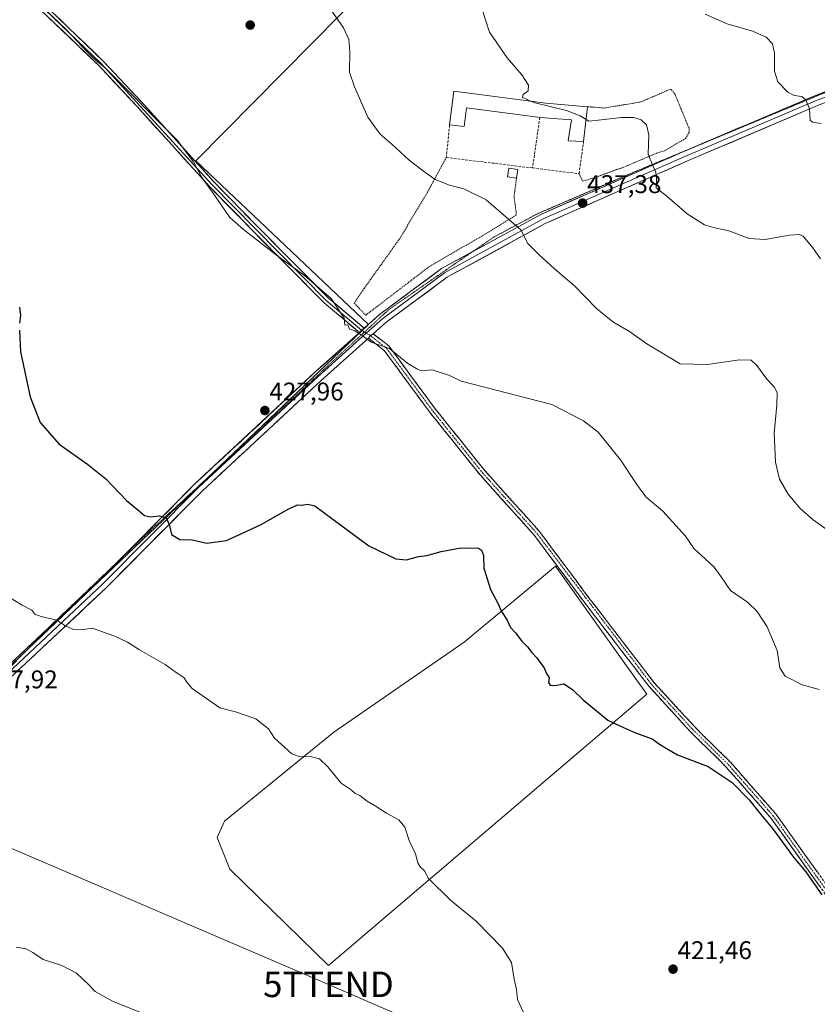
# Model space of a CAD drawing. Units: metres. Extents: x 615222 to 618702, y 4671546 to 4673916.
# Drawn here: x 616110 to 616423, y 4673223 to 4673609 of the extents above; entities that cross this region are included whole.
import ezdxf
from ezdxf.enums import TextEntityAlignment as Align

# ---------------------------------------------------------------- set-up
doc = ezdxf.new("R2010")
doc.units = ezdxf.units.M
doc.header["$MEASUREMENT"] = 0
for name, pattern in [('TRAZO_Y_PUNTO', [1, 0.5, -0.25, 0, -0.25]), ('TRAZOS', [0.75, 0.5, -0.25]), ('TRAZOS2', [0.375, 0.25, -0.125]), ('TRAZOSX2', [1.5, 1, -0.5])]:
    doc.linetypes.add(name, pattern=pattern)
doc.layers.get('0').update_dxf_attribs({"lineweight": 5})
for name, color, linetype, lineweight in [('Alambrada', 19, 'TRAZOS', 0), ('Camino', 19, 'TRAZOSX2', 0), ('Camino Cxs', 19, 'Continuous', 0), ('Camino eje', 19, 'TRAZO_Y_PUNTO', 0), ('Carátula', 7, 'Continuous', 5), ('Cultivos herbáceos CxS', 92, 'Continuous', 0), ('Cultivos leñosos CxS', 92, 'Continuous', 0), ('Curva de nivel maestra', 36, 'Continuous', 30), ('Curva de nivel normal', 36, 'Continuous', 0), ('Edificación industrial', 135, 'Continuous', 13), ('Edificación industrial Cxs', 135, 'Continuous', 13), ('Edificación ligera', 1, 'Continuous', 0), ('Edificación ligera Cxs', 1, 'Continuous', 0), ('Layer 0', 7, 'Continuous', 0), ('Muro lineal', 1, 'TRAZOSX2', 13), ('Punto de cota en terreno', 7, 'Continuous', 0), ('Rótulo de punto de cota en terreno', 19, 'Continuous', 0), ('Tendido', 6, 'Continuous', 0), ('Torre de tendido puntual', 7, 'Continuous', 0), ('Vía pecuaria eje', 92, 'TRAZOS2', 0)]:
    doc.layers.add(name, color=color, linetype=linetype, lineweight=lineweight)
doc.styles.add('Arial', font='txt', dxfattribs={"height": 0.2})

# ---------------------------------------------------------------- blocks, each defined once
blk = doc.blocks.new('*U150')
at = {"layer": 'Cultivos herbáceos CxS', "color": 92, "linetype": 'Continuous', "lineweight": 0}
blk.add_polyline3d([(615759.3, 4673229.12, 417.66), (615877.76, 4673358.11, 415.84), (615988.22, 4673242.73, 413.92), (616135.73, 4673383.29, 421.16), (616246.8, 4673489.15, 430.25), (616179.12, 4673553.35, 430.18), (616304.06, 4673680.03, 442.37), (616293.45, 4673694.93, 442.16), (616477.27, 4673879.84, 473.52)], dxfattribs=at)
blk.add_polyline3d([(616231.13, 4673237.89, 417.11), (616355.82, 4673344.24, 425.79), (616345.3, 4673359.01, 426.35), (616320.05, 4673394.43, 427.09), (616284.28, 4673364.62, 424.19), (616233.11, 4673329.33, 420.66), (616190.34, 4673294.43, 418.44), (616187.41, 4673288.09, 418.21), (616192.38, 4673275.66, 417.67), (616231.13, 4673237.89, 417.11)], close=True, dxfattribs=at)
blk = doc.blocks.new('*U193')
at = {"layer": 'Curva de nivel normal', "color": 36, "linetype": 'Continuous', "lineweight": 0}
blk.add_polyline3d([(616378.74, 4673610.84, 445), (616387.28, 4673607.11, 445), (616397.26, 4673604.24, 445), (616402.6, 4673601.83, 445), (616405.08, 4673599.18, 445), (616405.91, 4673595.57, 445), (616405.9, 4673588.56, 445), (616407.2, 4673584.31, 445), (616411.12, 4673580.3, 445), (616413.57, 4673579, 445), (616416.56, 4673578.65, 445), (616418.23, 4673577.32, 445), (616419.64, 4673573.74, 445), (616419.86, 4673569.29, 445), (616420.8, 4673568.46, 445), (616424.2, 4673567.96, 445)], dxfattribs=at)
blk = doc.blocks.new('*U196')
at = {"layer": 'Curva de nivel normal', "color": 36, "linetype": 'Continuous', "lineweight": 0}
blk.add_polyline3d([(616174.76, 4673212.53, 415), (616146.38, 4673223.9, 415), (616139.58, 4673227.69, 415), (616136.92, 4673230.52, 415), (616134.73, 4673232.49, 415), (616132.25, 4673234.89, 415), (616126.54, 4673237.82, 415), (616119.21, 4673240.27, 415), (616115.16, 4673242.92, 415), (616112.6, 4673244.45, 415), (616108.59, 4673245.02, 415)], dxfattribs=at)
blk = doc.blocks.new('*U204')
at = {"layer": 'Curva de nivel normal', "color": 36, "linetype": 'Continuous', "lineweight": 0}
blk.add_polyline3d([(616426.47, 4673408.69, 435), (616421, 4673412.59, 435), (616415.98, 4673417.02, 435), (616411.23, 4673422.72, 435), (616407.9, 4673428.6, 435), (616406.28, 4673435.23, 435), (616405.74, 4673446.63, 435), (616406.82, 4673457.54, 435), (616406.99, 4673462.56, 435), (616405.82, 4673464.81, 435), (616402.92, 4673467.82, 435), (616398.92, 4673473.11, 435), (616396.71, 4673475.19, 435), (616392.13, 4673475.33, 435), (616379.64, 4673473.51, 435), (616368.96, 4673473.75, 435), (616355.91, 4673481.67, 435), (616349.04, 4673486.46, 435), (616342.5, 4673490.25, 435), (616336.06, 4673495.48, 435), (616327.54, 4673504.3, 435), (616319.65, 4673511.06, 435), (616313.56, 4673516.64, 435), (616309.22, 4673520.98, 435), (616306.52, 4673526.27, 435), (616292.84, 4673538.12, 435), (616284.12, 4673542.37, 435), (616278.54, 4673543.77, 435), (616272.87, 4673546.01, 435), (616268.77, 4673548.97, 435), (616262.73, 4673553.56, 435), (616255.85, 4673559.85, 435), (616251.36, 4673563.76, 435), (616246.55, 4673570.47, 435), (616241.21, 4673582.38, 435), (616239.31, 4673588.15, 435), (616239.45, 4673596.19, 435), (616239.04, 4673600.98, 435), (616237.01, 4673605.52, 435), (616232.14, 4673612.4, 435)], dxfattribs=at)
blk = doc.blocks.new('*U208')
at = {"layer": 'Curva de nivel normal', "color": 36, "linetype": 'Continuous', "lineweight": 0}
for points in [[(616291.34, 4673612.75, 440), (616294.2, 4673603.85, 440), (616301.1, 4673593.73, 440), (616306.88, 4673587.04, 440), (616309.42, 4673583.04, 440), (616309.31, 4673580.82, 440), (616307.38, 4673579.41, 440), (616307.09, 4673578.24, 440), (616310.4331, 4673576.7062, 440)], [(616332.0136, 4673569.6134, 440), (616333.06, 4673568.98, 440), (616337.96, 4673569.46, 440), (616345.96, 4673570.32, 440), (616350.76, 4673570.35, 440), (616353.67, 4673569.39, 440), (616355.78, 4673567.52, 440), (616356.64, 4673563.59, 440), (616356.36, 4673555.92, 440), (616358.01, 4673551.84, 440), (616359.44, 4673548.91, 440), (616359.61, 4673546.31, 440), (616359.52, 4673542.78, 440), (616363.73, 4673539.48, 440), (616371.63, 4673532.57, 440), (616378.48, 4673528.32, 440), (616383.02, 4673526.97, 440), (616387.97, 4673525.98, 440), (616395.95, 4673522.93, 440), (616402.28, 4673522.47, 440), (616411.64, 4673524.28, 440), (616415.67, 4673524.5, 440), (616417.08, 4673523.84, 440), (616420.86, 4673519.28, 440), (616423.88, 4673514.98, 440)]]:
    blk.add_polyline3d(points, dxfattribs=at)
blk = doc.blocks.new('*U212')
at = {"layer": 'Curva de nivel normal', "color": 36, "linetype": 'Continuous', "lineweight": 0}
blk.add_polyline3d([(616423.46, 4673346.04, 430), (616416.79, 4673347.95, 430), (616410.11, 4673351.37, 430), (616408.03, 4673354.53, 430), (616406.93, 4673361.34, 430), (616403.07, 4673370.6, 430), (616399.16, 4673376.69, 430), (616395.27, 4673380.32, 430), (616388.65, 4673384.92, 430), (616384.93, 4673390.24, 430), (616382.27, 4673394.04, 430), (616378.75, 4673397.26, 430), (616374.4, 4673401.28, 430), (616370.96, 4673406.26, 430), (616362.1, 4673416.02, 430), (616355.48, 4673421.66, 430), (616351.98, 4673426.51, 430), (616345.57, 4673436.1, 430), (616336.81, 4673446.98, 430), (616331.05, 4673451.47, 430), (616318.57, 4673457.86, 430), (616283.02, 4673467.02, 430), (616278.55, 4673469.23, 430), (616271.67, 4673471.44, 430), (616267.38, 4673471.06, 430), (616265.66, 4673471.75, 430), (616262.11, 4673473.91, 430), (616254.96, 4673479.74, 430), (616247.77, 4673482.31, 430), (616243.85, 4673485.19, 430), (616241.11, 4673486.81, 430), (616239.3, 4673487.3, 430), (616238.64, 4673489.04, 430), (616237.51, 4673488.98, 430), (616237.21, 4673491.72, 430), (616232.14, 4673499.42, 430), (616221.68, 4673508.43, 430), (616211.18, 4673516, 430), (616197.71, 4673526.45, 430), (616192.4, 4673531.14, 430), (616186.16, 4673540.24, 430), (616181.45, 4673546.86, 430), (616178.19, 4673552.93, 430), (616171.71, 4673561.45, 430), (616143.81, 4673589.54, 430), (616139.26, 4673593.33, 430), (616136.57, 4673595.96, 430), (616128.37, 4673604.71, 430), (616111.78, 4673620.65, 430)], dxfattribs=at)
blk = doc.blocks.new('*U218')
at = {"layer": 'Curva de nivel maestra', "color": 36, "linetype": 'Continuous', "lineweight": 30}
for points in [[(616109.89, 4673496.01, 425), (616110.41, 4673492.68, 425), (616109.94, 4673489.73, 425)], [(616109.96, 4673487.03, 425), (616110.35, 4673478.43, 425), (616114.12, 4673460.86, 425), (616118.03, 4673450.77, 425), (616125.53, 4673442.27, 425), (616136.58, 4673434.5, 425), (616143.81, 4673428.64, 425), (616151.88, 4673420.21, 425), (616156.38, 4673416.56, 425), (616158.91, 4673414.26, 425), (616161.3, 4673413.77, 425), (616164.78, 4673414.21, 425), (616167.53, 4673413.25, 425), (616168.7, 4673410.45, 425), (616169.49, 4673406.9, 425), (616172.83, 4673404.92, 425), (616177.69, 4673404.77, 425), (616183.38, 4673403.46, 425), (616191.12, 4673404.54, 425), (616204.41, 4673410.68, 425), (616215.3, 4673416.78, 425), (616218.88, 4673418.48, 425), (616220.64, 4673418.38, 425), (616223.03, 4673418.78, 425), (616225.68, 4673418.06, 425), (616232.79, 4673412.93, 425), (616246.9, 4673402.36, 425), (616257.45, 4673397.36, 425), (616261.64, 4673396.96, 425), (616266.3, 4673398.27, 425), (616269.63, 4673398.61, 425), (616275.29, 4673400.24, 425), (616282.96, 4673401.61, 425), (616289.82, 4673401.47, 425), (616291, 4673400.77, 425), (616291.8, 4673398.61, 425), (616291.99, 4673393.66, 425), (616294.61, 4673385.32, 425), (616297.47, 4673379.98, 425), (616298.85, 4673376.63, 425), (616301.08, 4673373.26, 425), (616302.47, 4673370.37, 425), (616304.31, 4673368.27, 425), (616306.8, 4673365.03, 425), (616309.02, 4673362.8, 425), (616310.76, 4673360.53, 425), (616312.79, 4673358.56, 425), (616314.3, 4673356.28, 425), (616315.58, 4673354.52, 425), (616316.54, 4673352.36, 425), (616317.51, 4673350.64, 425), (616317.26, 4673348.87, 425), (616317.97, 4673347.74, 425), (616319.94, 4673347.71, 425), (616323.32, 4673348.32, 425), (616326.69, 4673346.13, 425), (616330.87, 4673341.98, 425), (616340.6, 4673334.06, 425), (616345.58, 4673331.66, 425), (616351.47, 4673329.15, 425), (616357.91, 4673326.77, 425), (616361.19, 4673324.33, 425), (616367.88, 4673320.42, 425), (616379.85, 4673315.96, 425), (616389.36, 4673309.57, 425), (616396, 4673302.83, 425), (616400.52, 4673297.06, 425), (616405.13, 4673291.58, 425), (616413.28, 4673280.4, 425), (616418.17, 4673274.62, 425), (616424.46, 4673265.57, 425)]]:
    blk.add_polyline3d(points, dxfattribs=at)
blk = doc.blocks.new('5PATER')
at = {"layer": 'Carátula', "linetype": 'Continuous', "lineweight": 5}
h = blk.add_hatch(color=250, dxfattribs=at)
edge = h.paths.add_edge_path()
edge.add_ellipse((0, 0.01), major_axis=(-1.33, -1.34), ratio=0.999422, start_angle=0, end_angle=360)
blk = doc.blocks.new('5TTEND')
blk.add_text('5TTEND', height=10).set_placement((0, 0), align=Align.MIDDLE_CENTER)

msp = doc.modelspace()

# ---------------------------------------------------------------- linework, layer by layer
at = {"layer": 'Alambrada', "color": 19, "linetype": 'TRAZOS', "lineweight": 0}
for points in [[(616329.28, 4673548.33, 437.3), (616330.71, 4673545.39, 437.41), (616336.81, 4673547.25, 437.83), (616343.98, 4673549.91, 438.59), (616346.37, 4673550.71, 438.83), (616360.18, 4673556.55, 440.31), (616362.83, 4673557.35, 440.6), (616371.06, 4673562.13, 441.45), (616372.39, 4673564.52, 441.69), (616372.39, 4673566.11, 441.74), (616366.81, 4673579.65, 441.43), (616365.22, 4673581.51, 441.54), (616353.53, 4673576.46, 440.77), (616339.2, 4673574.07, 440.54), (616332.56, 4673574.6, 440.55)], [(616277.24, 4673554.69, 435.88), (616270.07, 4673541.41, 434.47), (616258.93, 4673522.82, 432.56), (616245.13, 4673503.44, 430.76), (616241.14, 4673497.6, 430.34), (616245.66, 4673492.82, 430.34), (616270.61, 4673511.94, 432.4), (616293.97, 4673525.49, 434.15), (616304.59, 4673532.13, 435.24), (616304.59, 4673533.46, 435.36), (616303.79, 4673539.3, 435.68), (616304.75, 4673546.53, 435.99)]]:
    msp.add_polyline3d(points, dxfattribs=at)
at = {"layer": 'Camino', "color": 19, "linetype": 'TRAZOSX2', "lineweight": 0}
for points in [[(616248.63, 4673485.54), (616254.71, 4673480.79), (616272.98, 4673456), (616292.43, 4673431.81), (616313.65, 4673408.2), (616333.53, 4673381.55), (616358.64, 4673348.86), (616374.75, 4673331.27), (616388.66, 4673317.54), (616406.22, 4673297.5), (616436.53, 4673255.17), (616450.15, 4673237.8), (616461.55, 4673225.98), (616492.23, 4673192.43), (616513.53, 4673165.39), (616534.13, 4673140.25), (616542.97, 4673126.83), (616550.67, 4673116.65), (616578.18, 4673085.45), (616595.01, 4673060.52), (616617.63, 4673026.82), (616623.41, 4673015.94)], [(616623.23, 4673010.97), (616615.48, 4673025.53), (616592.93, 4673059.12), (616576.2, 4673083.92), (616548.73, 4673115.06), (616540.93, 4673125.39), (616532.11, 4673138.76), (616511.58, 4673163.82), (616490.32, 4673190.81), (616459.73, 4673224.27), (616448.26, 4673236.16), (616434.53, 4673253.67), (616404.26, 4673295.95), (616386.84, 4673315.82), (616372.95, 4673329.54), (616356.72, 4673347.25), (616331.53, 4673380.04), (616311.71, 4673406.61), (616290.52, 4673430.19), (616271, 4673454.48), (616252.9, 4673479.03), (616246.74, 4673483.84)]]:
    msp.add_lwpolyline(points, dxfattribs=at)
at = {"layer": 'Camino Cxs', "color": 19, "linetype": 'Continuous', "lineweight": 0}
msp.add_lwpolyline([(616248.63, 4673485.54), (616247.51, 4673484.82), (616246.74, 4673483.84)], dxfattribs=at)
msp.add_polyline3d([(616423.52, 4673269.04, 425.04), (616420.77, 4673272.89, 425.03), (616418.02, 4673276.73, 425.05), (616415.27, 4673280.58, 425.07), (616412.52, 4673284.42, 425.12), (616409.76, 4673288.26, 424.99), (616407.01, 4673292.11, 425.08), (616404.26, 4673295.95, 425.05), (616401.36, 4673299.26, 425.17), (616398.45, 4673302.57, 425.09), (616395.55, 4673305.89, 425.14), (616392.65, 4673309.2, 425.19), (616389.74, 4673312.51, 425.24), (616386.84, 4673315.82, 425.28), (616383.37, 4673319.25, 425.42), (616379.9, 4673322.68, 425.52), (616376.42, 4673326.11, 425.59), (616372.95, 4673329.54, 425.63), (616369.7, 4673333.08, 425.72), (616366.46, 4673336.62, 425.8), (616363.21, 4673340.17, 425.89), (616359.97, 4673343.71, 426), (616356.72, 4673347.25, 426.12), (616353.92, 4673350.89, 426.25), (616351.12, 4673354.54, 426.33), (616348.32, 4673358.18, 426.43), (616345.52, 4673361.82, 426.54), (616342.73, 4673365.47, 426.62), (616339.93, 4673369.11, 426.75), (616337.13, 4673372.75, 426.88), (616334.33, 4673376.4, 426.89), (616331.53, 4673380.04, 427), (616328.7, 4673383.84, 426.89), (616325.87, 4673387.63, 427.06), (616323.04, 4673391.43, 427.03), (616320.2, 4673395.22, 427.11), (616317.37, 4673399.02, 427.05), (616314.54, 4673402.81, 426.87), (616311.71, 4673406.61, 426.82), (616308.68, 4673409.98, 426.68), (616305.66, 4673413.35, 426.69), (616302.63, 4673416.72, 426.69), (616299.6, 4673420.08, 426.78), (616296.57, 4673423.45, 426.89), (616293.55, 4673426.82, 427.03), (616290.52, 4673430.19, 427.22), (616287.73, 4673433.66, 427.29), (616284.94, 4673437.13, 427.64), (616282.15, 4673440.6, 427.92), (616279.37, 4673444.07, 428.28), (616276.58, 4673447.54, 428.69), (616273.79, 4673451.01, 428.82), (616271, 4673454.48, 429), (616268.41, 4673457.99, 428.95), (616265.83, 4673461.49, 429.07), (616263.24, 4673465, 429.1), (616260.66, 4673468.51, 429.27), (616258.07, 4673472.02, 429.39), (616255.49, 4673475.52, 429.56), (616252.9, 4673479.03, 429.81), (616249.82, 4673481.44, 429.92), (616246.74, 4673483.84, 430.03), (616247.51, 4673484.82, 430.07), (616248.63, 4673485.54, 430.13), (616251.67, 4673483.17, 430.06), (616254.71, 4673480.79, 429.96), (616257.32, 4673477.25, 429.81), (616259.93, 4673473.71, 429.74), (616262.54, 4673470.17, 429.62), (616265.15, 4673466.62, 429.56), (616267.76, 4673463.08, 429.5), (616270.37, 4673459.54, 429.4), (616272.98, 4673456, 429.29), (616275.76, 4673452.54, 429.15), (616278.54, 4673449.09, 428.91), (616281.32, 4673445.63, 428.55), (616284.09, 4673442.18, 428.18), (616286.87, 4673438.72, 427.93), (616289.65, 4673435.27, 427.6), (616292.43, 4673431.81, 427.44), (616295.46, 4673428.44, 427.28), (616298.49, 4673425.06, 427.11), (616301.52, 4673421.69, 427.07), (616304.56, 4673418.32, 427.03), (616307.59, 4673414.95, 427.01), (616310.62, 4673411.57, 427.09), (616313.65, 4673408.2, 427.22), (616316.49, 4673404.39, 427.29), (616319.33, 4673400.59, 427.36), (616322.17, 4673396.78, 427.44), (616325.01, 4673392.97, 427.44), (616327.85, 4673389.16, 427.43), (616330.69, 4673385.36, 427.35), (616333.53, 4673381.55, 427.29), (616336.32, 4673377.92, 427.26), (616339.11, 4673374.29, 427.18), (616341.9, 4673370.65, 427.06), (616344.69, 4673367.02, 426.93), (616347.48, 4673363.39, 426.81), (616350.27, 4673359.76, 426.69), (616353.06, 4673356.12, 426.58), (616355.85, 4673352.49, 426.52), (616358.64, 4673348.86, 426.34), (616361.86, 4673345.34, 426.22), (616365.08, 4673341.82, 426.12), (616368.31, 4673338.31, 426.03), (616371.53, 4673334.79, 425.94), (616374.75, 4673331.27, 425.85), (616378.23, 4673327.84, 425.81), (616381.71, 4673324.41, 425.76), (616385.18, 4673320.97, 425.64), (616388.66, 4673317.54, 425.56), (616391.59, 4673314.2, 425.56), (616394.51, 4673310.86, 425.45), (616397.44, 4673307.52, 425.44), (616400.37, 4673304.18, 425.41), (616403.29, 4673300.84, 425.36), (616406.22, 4673297.5, 425.36), (616408.98, 4673293.65, 425.33), (616411.73, 4673289.8, 425.3), (616414.49, 4673285.96, 425.31), (616417.24, 4673282.11, 425.38), (616420, 4673278.26, 425.43), (616422.75, 4673274.41, 425.42)], dxfattribs=at)
at = {"layer": 'Camino eje', "color": 19, "linetype": 'TRAZO_Y_PUNTO', "lineweight": 0}
for points in [[(616245.9, 4673485.78), (616247.51, 4673484.82)], [(616247.51, 4673484.82), (616253.81, 4673479.91), (616271.99, 4673455.24), (616291.48, 4673431), (616312.68, 4673407.41), (616357.68, 4673348.06), (616373.85, 4673330.41), (616387.75, 4673316.68), (616405.24, 4673296.73), (616435.53, 4673254.42), (616449.21, 4673236.98), (616491.28, 4673191.62), (616533.12, 4673139.51), (616541.95, 4673126.11), (616549.7, 4673115.86), (616577.19, 4673084.69), (616616.56, 4673026.18), (616623.23, 4673013.73)]]:
    msp.add_lwpolyline(points, dxfattribs=at)
at = {"layer": 'Cultivos herbáceos CxS', "color": 92, "linetype": 'Continuous', "lineweight": 0}
for points in [[(615877.76, 4673358.11, 415.84), (615988.22, 4673242.73, 413.92), (616135.73, 4673383.29, 421.16), (616246.8, 4673489.15, 430.25), (616179.12, 4673553.35, 430.18), (616304.06, 4673680.03, 442.37), (616293.45, 4673694.93, 442.16)], [(616231.13, 4673237.89, 417.11), (616355.82, 4673344.24, 425.79), (616345.3, 4673359.01, 426.35), (616320.05, 4673394.43, 427.09), (616284.28, 4673364.62, 424.19), (616233.11, 4673329.33, 420.66), (616190.34, 4673294.43, 418.44), (616187.41, 4673288.09, 418.21), (616192.38, 4673275.66, 417.67), (616231.13, 4673237.89, 417.11)]]:
    msp.add_polyline3d(points, dxfattribs=at)
at = {"layer": 'Cultivos leñosos CxS', "color": 92, "linetype": 'Continuous', "lineweight": 0}
for points in [[(615988.22, 4673242.73, 413.92), (615877.76, 4673358.11, 415.84), (615865.6, 4673370.81, 416.15), (615975.44, 4673492.46, 420.75), (615979.13, 4673499.63, 421.51), (616108.29, 4673621.2, 429.78), (615853.86, 4673869.48, 428.11), (616097.65, 4673873.53, 443.35), (616149.79, 4673822.05, 443.97), (616258.95, 4673718.95, 441), (616271.87, 4673717.96, 442.51), (616293.45, 4673694.93, 442.16), (616304.06, 4673680.03, 442.37), (616179.12, 4673553.35, 430.18), (616246.8, 4673489.15, 430.25), (616135.73, 4673383.29, 421.16), (615988.22, 4673242.73, 413.92)], [(616231.13, 4673237.89, 417.11), (616192.38, 4673275.66, 417.67), (616187.41, 4673288.09, 418.21), (616190.34, 4673294.43, 418.44), (616233.11, 4673329.33, 420.66), (616284.28, 4673364.62, 424.19), (616320.05, 4673394.43, 427.09), (616345.3, 4673359.01, 426.35), (616355.82, 4673344.24, 425.79), (616231.13, 4673237.89, 417.11)]]:
    msp.add_polyline3d(points, close=True, dxfattribs=at)
for points in [[(615877.76, 4673358.11, 415.84), (615988.22, 4673242.73, 413.92), (616135.73, 4673383.29, 421.16), (616246.8, 4673489.15, 430.25), (616179.12, 4673553.35, 430.18), (616304.06, 4673680.03, 442.37), (616293.45, 4673694.93, 442.16)], [(616231.13, 4673237.89, 417.11), (616355.82, 4673344.24, 425.79), (616345.3, 4673359.01, 426.35), (616320.05, 4673394.43, 427.09), (616284.28, 4673364.62, 424.19), (616233.11, 4673329.33, 420.66), (616190.34, 4673294.43, 418.44), (616187.41, 4673288.09, 418.21), (616192.38, 4673275.66, 417.67), (616231.13, 4673237.89, 417.11)]]:
    msp.add_polyline3d(points, dxfattribs=at)
at = {"layer": 'Curva de nivel normal', "color": 36, "linetype": 'Continuous', "lineweight": 0}
for points in [[(616310.43, 4673576.71, 440), (616311.58, 4673576.18, 440), (616324.39, 4673573.06, 440), (616329.69, 4673571.02, 440), (616332.01, 4673569.61, 440)], [(616098.89, 4673386.47, 420), (616110.98, 4673379.13, 420), (616114.85, 4673377.25, 420), (616115.95, 4673375.64, 420), (616118.45, 4673374.65, 420), (616124.63, 4673373.32, 420), (616127.77, 4673371.19, 420), (616131.18, 4673369.6, 420), (616134.12, 4673369.54, 420), (616138.54, 4673370.2, 420), (616142.12, 4673368.82, 420), (616147.38, 4673367.04, 420), (616152.31, 4673364.71, 420), (616156.98, 4673361.65, 420), (616167.09, 4673355.83, 420), (616171.33, 4673352.76, 420), (616174.36, 4673350.79, 420), (616175.54, 4673348.97, 420), (616177.7, 4673346.49, 420), (616182.89, 4673342.78, 420), (616188.49, 4673338.94, 420), (616194.59, 4673337.28, 420), (616202.59, 4673334.55, 420), (616207.59, 4673330.73, 420), (616209.91, 4673327.02, 420), (616216.64, 4673320.9, 420), (616219.64, 4673319.79, 420), (616224.39, 4673319.75, 420), (616227.55, 4673318.95, 420), (616230.87, 4673315.73, 420), (616236.1, 4673309.39, 420), (616239.92, 4673306.71, 420), (616241.5, 4673305.35, 420), (616243.39, 4673304.48, 420), (616246.23, 4673302.36, 420), (616249.3, 4673300.52, 420), (616253.75, 4673297.54, 420), (616258.58, 4673294.98, 420), (616261.02, 4673292.1, 420), (616262.68, 4673286.85, 420), (616265.16, 4673281.7, 420), (616266.04, 4673278.14, 420), (616266.97, 4673276.51, 420), (616268.76, 4673274.95, 420), (616270.33, 4673272.03, 420), (616278.92, 4673263.52, 420), (616288.89, 4673255.32, 420), (616299.31, 4673244.61, 420), (616302.79, 4673239.02, 420), (616303.87, 4673232.51, 420), (616304.74, 4673228.52, 420), (616305.19, 4673224.6, 420), (616307.42, 4673219.7, 420)]]:
    msp.add_polyline3d(points, dxfattribs=at)
at = {"layer": 'Edificación industrial', "color": 135, "linetype": 'Continuous', "lineweight": 13}
msp.add_polyline3d([(616332.56, 4673574.6, 440.55), (616331.06, 4673560.91, 438.68), (616324.99, 4673561.21, 438), (616326.32, 4673569.42, 439.06), (616313.89, 4673570.37, 438.5), (616313.11, 4673570.48, 438.5), (616285.21, 4673574.18, 437.61), (616284.29, 4673566.86, 436.83), (616278.56, 4673567.43, 436.79), (616280.17, 4673580.72, 437.97), (616316.21, 4673575.94, 439.9), (616332.56, 4673574.6, 440.55)], dxfattribs=at)
at = {"layer": 'Edificación industrial Cxs', "color": 135, "linetype": 'Continuous', "lineweight": 13}
msp.add_polyline3d([(616332.56, 4673574.6, 440.55), (616331.06, 4673560.91, 438.68), (616324.99, 4673561.21, 438), (616326.32, 4673569.42, 439.06), (616313.89, 4673570.37, 438.5), (616313.11, 4673570.48, 438.5), (616285.21, 4673574.18, 437.61), (616284.29, 4673566.86, 436.83), (616278.56, 4673567.43, 436.79), (616280.17, 4673580.72, 437.97), (616316.21, 4673575.94, 439.9), (616332.56, 4673574.6, 440.55)], close=True, dxfattribs=at)
at = {"layer": 'Edificación ligera', "color": 1, "linetype": 'Continuous', "lineweight": 0}
msp.add_polyline3d([(616305.28, 4673549.98, 436.26), (616304.75, 4673546.53, 435.99), (616301.29, 4673547.06, 435.84), (616301.82, 4673550.51, 436.16), (616305.28, 4673549.98, 436.26)], dxfattribs=at)
at = {"layer": 'Edificación ligera Cxs', "color": 1, "linetype": 'Continuous', "lineweight": 0}
msp.add_polyline3d([(616305.28, 4673549.98, 436.26), (616304.75, 4673546.53, 435.99), (616301.29, 4673547.06, 435.84), (616301.82, 4673550.51, 436.16), (616305.28, 4673549.98, 436.26)], close=True, dxfattribs=at)
at = {"layer": 'Layer 0', "linetype": 'Continuous', "lineweight": 0}
for points in [[(616243.23, 4673486.07), (616229.34, 4673497.71), (616201.5, 4673525.81), (616184.47, 4673543.27), (616155.91, 4673574.77), (616141.03, 4673590.69), (616109.56, 4673620.95), (616086.86, 4673645.41), (616058.42, 4673672.07), (616018.68, 4673705.31), (616001.3, 4673721.51), (615975.17, 4673747.83), (615949.23, 4673777.14), (615927.88, 4673799.11), (615900.68, 4673824.31), (615886.66, 4673836.14), (615851.28, 4673869.43), (615851.27, 4673869.44)], [(616244.06, 4673486.98), (616230.19, 4673498.63), (616202.4, 4673526.69), (616185.38, 4673544.13), (616141.92, 4673591.57), (616110.46, 4673621.83), (616087.75, 4673646.29), (616059.25, 4673673.01), (616019.51, 4673706.25), (616002.17, 4673722.41), (615976.09, 4673748.69), (615950.15, 4673777.99), (615928.76, 4673800), (615901.51, 4673825.25), (615887.5, 4673837.08), (615853.07, 4673869.46), (615853.06, 4673869.47)], [(615854.85, 4673869.5), (615854.86, 4673869.49), (615888.33, 4673838.01), (615902.34, 4673826.18), (615929.63, 4673800.89), (615951.06, 4673778.84), (615977, 4673749.54), (616003.03, 4673723.3), (616020.33, 4673707.19), (616060.08, 4673673.94), (616088.64, 4673647.17), (616111.35, 4673622.71), (616142.81, 4673592.44), (616157.75, 4673576.46), (616186.29, 4673544.98), (616203.29, 4673527.56), (616231.03, 4673499.55), (616245.11, 4673487.75)], [(616711.01, 4673655.49), (616700.08, 4673658.53), (616689.96, 4673662.17), (616674.11, 4673659.91), (616660.73, 4673655.99), (616644.44, 4673650.45), (616620.66, 4673635.92), (616598.6, 4673627.56), (616558.81, 4673615.29), (616506.5, 4673601.72), (616464.28, 4673590.84), (616422.75, 4673575.02), (616371.53, 4673553.21), (616316.06, 4673528.77), (616277.56, 4673507.71), (616253.6, 4673489.99), (616248.63, 4673485.54)], [(616372.22, 4673557.85), (616421.25, 4673578.73), (616463.06, 4673594.65), (616505.5, 4673605.6), (616512.62, 4673607.44)], [(616463.49, 4673592.68), (616422, 4673576.87), (616370.74, 4673555.04), (616315.17, 4673530.57), (616276.48, 4673509.4), (616252.33, 4673491.54), (616245.9, 4673485.78)], [(616287.47, 4673517.69), (616314.29, 4673532.36), (616369.94, 4673556.88), (616372.22, 4673557.85)], [(616245.11, 4673487.75), (616251.07, 4673493.09), (616275.4, 4673511.09), (616287.47, 4673517.69)], [(616245.11, 4673487.75), (616244.06, 4673486.98), (616243.23, 4673486.07)], [(616245.11, 4673487.75), (616244.06, 4673486.98), (616243.23, 4673486.07)], [(616245.9, 4673485.78), (616226.87, 4673468.72), (616180.23, 4673425.4), (616142.53, 4673387.36), (616100.53, 4673348.01), (616088.65, 4673336.64)], [(616149.1, 4673396.83), (616178.84, 4673426.83), (616225.52, 4673470.2), (616243.23, 4673486.07)], [(616245.18, 4673486.25), (616244.06, 4673486.98)], [(616245.9, 4673485.78), (616245.18, 4673486.25)], [(616248.63, 4673485.54), (616247.51, 4673484.82), (616246.74, 4673483.84)], [(616246.74, 4673483.84), (616228.22, 4673467.24), (616181.63, 4673423.96), (616143.93, 4673385.93), (616101.9, 4673346.55), (616032.46, 4673280.09), (615991.77, 4673240.72), (615950.75, 4673202.35), (615916.85, 4673170.4), (615905.21, 4673157.8)], [(616121.21, 4673370.12), (616141.14, 4673388.8), (616149.1, 4673396.83)], [(615990.18, 4673244.75), (616029.69, 4673282.97), (616099.15, 4673349.46), (616121.21, 4673370.12)]]:
    msp.add_lwpolyline(points, dxfattribs=at)
for points in [[(616125.33, 4673609.26, 429.99), (616128.83, 4673605.89, 429.96), (616132.32, 4673602.53, 429.99), (616135.82, 4673599.17, 430.03), (616139.31, 4673595.8, 430.02), (616142.81, 4673592.44, 430.01), (616145.8, 4673589.24, 430), (616148.79, 4673586.05, 429.96), (616151.77, 4673582.85, 430), (616154.76, 4673579.66, 429.97), (616157.75, 4673576.46, 429.97), (616160.92, 4673572.96, 429.97), (616164.09, 4673569.46, 429.91), (616167.26, 4673565.97, 429.9), (616170.43, 4673562.47, 429.92), (616173.61, 4673558.97, 429.97), (616176.78, 4673555.47, 429.95), (616179.95, 4673551.98, 430), (616183.12, 4673548.48, 430.15), (616186.29, 4673544.98, 430.28), (616189.69, 4673541.5, 430.37), (616193.09, 4673538.01, 430.52), (616196.49, 4673534.53, 430.66), (616199.89, 4673531.04, 430.6), (616203.29, 4673527.56, 430.51), (616206.76, 4673524.06, 430.41), (616210.23, 4673520.56, 430.28), (616213.69, 4673517.06, 430.14), (616217.16, 4673513.56, 430.1), (616220.63, 4673510.05, 429.98), (616224.1, 4673506.55, 429.92), (616227.56, 4673503.05, 429.88), (616231.03, 4673499.55, 429.9), (616234.55, 4673496.6, 429.96), (616238.07, 4673493.65, 430.03), (616241.59, 4673490.7, 430.12), (616245.11, 4673487.75, 430.1), (616245.11, 4673487.75, 430.1), (616244.06, 4673486.98, 430.05), (616243.23, 4673486.07, 429.99), (616239.75, 4673488.98, 429.99), (616236.28, 4673491.89, 429.9), (616232.81, 4673494.8, 429.81), (616229.34, 4673497.71, 429.73), (616225.86, 4673501.22, 429.71), (616222.38, 4673504.74, 429.71), (616218.9, 4673508.25, 429.71), (616215.42, 4673511.76, 429.8), (616211.94, 4673515.27, 429.82), (616208.46, 4673518.79, 429.93), (616204.98, 4673522.3, 430.05), (616201.5, 4673525.81, 430.13), (616198.09, 4673529.3, 430.28), (616194.69, 4673532.79, 430.35), (616191.28, 4673536.29, 430.24), (616187.88, 4673539.78, 430.05), (616184.47, 4673543.27, 429.96), (616181.3, 4673546.77, 429.84), (616178.12, 4673550.27, 429.73), (616174.95, 4673553.77, 429.67), (616171.78, 4673557.27, 429.72), (616168.6, 4673560.77, 429.72), (616165.43, 4673564.27, 429.65), (616162.26, 4673567.77, 429.65), (616159.08, 4673571.27, 429.66), (616155.91, 4673574.77, 429.67), (616152.93, 4673577.95, 429.67), (616149.96, 4673581.14, 429.7), (616146.98, 4673584.32, 429.68), (616144.01, 4673587.51, 429.71), (616141.03, 4673590.69, 429.72), (616137.53, 4673594.05, 429.77), (616134.04, 4673597.41, 429.75), (616130.54, 4673600.78, 429.72), (616127.04, 4673604.14, 429.7), (616123.55, 4673607.5, 429.71), (616120.05, 4673610.86, 429.74)], [(616109.65, 4673359.29, 418.79), (616113.15, 4673362.57, 419), (616116.65, 4673365.85, 419.26), (616120.15, 4673369.13, 419.55), (616123.64, 4673372.41, 419.82), (616127.14, 4673375.68, 420.16), (616130.64, 4673378.96, 420.56), (616134.14, 4673382.24, 420.94), (616137.64, 4673385.52, 421.32), (616141.14, 4673388.8, 421.73), (616144.57, 4673392.25, 422.19), (616147.99, 4673395.71, 422.64), (616151.42, 4673399.17, 423.07), (616154.85, 4673402.63, 423.57), (616158.28, 4673406.09, 424.01), (616161.7, 4673409.54, 424.45), (616165.13, 4673413, 424.84), (616168.56, 4673416.46, 425.31), (616171.99, 4673419.92, 425.63), (616175.42, 4673423.38, 425.93), (616178.84, 4673426.83, 426.35), (616182.43, 4673430.17, 426.5), (616186.02, 4673433.5, 426.66), (616189.61, 4673436.84, 426.98), (616193.21, 4673440.18, 427.15), (616196.8, 4673443.51, 427.29), (616200.39, 4673446.85, 427.56), (616203.98, 4673450.18, 427.76), (616207.57, 4673453.52, 427.93), (616211.16, 4673456.86, 428.15), (616214.75, 4673460.19, 428.34), (616218.34, 4673463.53, 428.5), (616221.93, 4673466.86, 428.65), (616225.52, 4673470.2, 428.85), (616229.06, 4673473.37, 429.05), (616232.6, 4673476.55, 429.28), (616236.14, 4673479.72, 429.52), (616239.68, 4673482.89, 429.73), (616243.23, 4673486.07, 429.99), (616244.06, 4673486.98, 430.05), (616245.11, 4673487.75, 430.1), (616248.09, 4673490.42, 430.31), (616251.07, 4673493.09, 430.52), (616254.54, 4673495.67, 430.79), (616258.02, 4673498.24, 431.03), (616261.5, 4673500.81, 431.28), (616264.97, 4673503.38, 431.5), (616268.45, 4673505.95, 431.83), (616271.92, 4673508.52, 432.08), (616275.4, 4673511.09, 432.39), (616279.72, 4673513.45, 432.66), (616284.04, 4673515.82, 433.05), (616288.36, 4673518.18, 433.36), (616292.68, 4673520.55, 433.73), (616297, 4673522.91, 434.05), (616301.32, 4673525.27, 434.5), (616305.65, 4673527.64, 434.95), (616309.97, 4673530, 435.4), (616314.29, 4673532.36, 435.85), (616318.57, 4673534.25, 436.22), (616322.85, 4673536.14, 436.68), (616327.13, 4673538.02, 437.07), (616331.41, 4673539.91, 437.43), (616335.69, 4673541.79, 437.83), (616339.97, 4673543.68, 438.21), (616344.25, 4673545.56, 438.61), (616348.54, 4673547.45, 439.02), (616352.82, 4673549.33, 439.41), (616357.1, 4673551.22, 439.86), (616361.38, 4673553.11, 440.24), (616365.66, 4673554.99, 440.63), (616369.94, 4673556.88, 441.03), (616374.22, 4673558.7, 441.37), (616378.49, 4673560.52, 441.79), (616382.77, 4673562.34, 442.13), (616387.04, 4673564.16, 442.49), (616391.32, 4673565.98, 442.86), (616395.6, 4673567.8, 443.18), (616399.87, 4673569.62, 443.55), (616404.15, 4673571.44, 443.91), (616408.42, 4673573.26, 444.2), (616412.7, 4673575.08, 444.57), (616416.97, 4673576.9, 444.86), (616421.25, 4673578.73, 445.18), (616425.9, 4673580.5, 445.58)], [(616422.75, 4673575.02, 445.19), (616418.48, 4673573.2, 444.83), (616414.21, 4673571.38, 444.5), (616409.94, 4673569.56, 444.16), (616405.67, 4673567.75, 443.81), (616401.41, 4673565.93, 443.5), (616397.14, 4673564.11, 443.14), (616392.87, 4673562.29, 442.79), (616388.6, 4673560.48, 442.45), (616384.33, 4673558.66, 442.06), (616380.07, 4673556.84, 441.72), (616375.8, 4673555.02, 441.38), (616371.53, 4673553.21, 441.01), (616367.26, 4673551.33, 440.63), (616363, 4673549.45, 440.26), (616358.73, 4673547.57, 439.87), (616354.46, 4673545.69, 439.5), (616350.19, 4673543.81, 439.11), (616345.93, 4673541.93, 438.74), (616341.66, 4673540.05, 438.34), (616337.39, 4673538.17, 437.95), (616333.13, 4673536.29, 437.58), (616328.86, 4673534.41, 437.16), (616324.59, 4673532.53, 436.74), (616320.32, 4673530.65, 436.29), (616316.06, 4673528.77, 435.79), (616311.78, 4673526.43, 435.36), (616307.5, 4673524.09, 434.93), (616303.22, 4673521.75, 434.43), (616298.95, 4673519.41, 434.02), (616294.67, 4673517.07, 433.62), (616290.39, 4673514.73, 433.26), (616286.11, 4673512.39, 432.91), (616281.83, 4673510.05, 432.56), (616277.56, 4673507.71, 432.23), (616273.56, 4673504.76, 431.95), (616269.57, 4673501.8, 431.64), (616265.58, 4673498.85, 431.34), (616261.58, 4673495.9, 431.03), (616257.59, 4673492.94, 430.76), (616253.6, 4673489.99, 430.5), (616251.12, 4673487.76, 430.31), (616248.63, 4673485.54, 430.13), (616247.51, 4673484.82, 430.07), (616246.74, 4673483.84, 430.03), (616243.03, 4673480.52, 429.76), (616239.33, 4673477.2, 429.53), (616235.62, 4673473.88, 429.31), (616231.92, 4673470.56, 429.06), (616228.22, 4673467.24, 428.82), (616224.63, 4673463.91, 428.63), (616221.05, 4673460.58, 428.42), (616217.46, 4673457.26, 428.23), (616213.88, 4673453.93, 428.05), (616210.3, 4673450.6, 427.85), (616206.71, 4673447.27, 427.68), (616203.13, 4673443.94, 427.48), (616199.55, 4673440.61, 427.34), (616195.96, 4673437.28, 427.12), (616192.38, 4673433.95, 426.86), (616188.79, 4673430.62, 426.66), (616185.21, 4673427.29, 426.45), (616181.63, 4673423.96, 426.18), (616178.2, 4673420.5, 425.98), (616174.77, 4673417.04, 425.66), (616171.34, 4673413.59, 425.28), (616167.92, 4673410.13, 424.88), (616164.49, 4673406.67, 424.41), (616161.06, 4673403.21, 423.92), (616157.64, 4673399.76, 423.41), (616154.21, 4673396.3, 422.93), (616150.78, 4673392.84, 422.53), (616147.35, 4673389.39, 422.1), (616143.93, 4673385.93, 421.67), (616140.42, 4673382.65, 421.34), (616136.92, 4673379.37, 420.95), (616133.42, 4673376.08, 420.54), (616129.92, 4673372.8, 420.16), (616126.42, 4673369.52, 419.73), (616122.92, 4673366.24, 419.42), (616119.41, 4673362.96, 419.12), (616115.91, 4673359.68, 418.85), (616112.41, 4673356.4, 418.64), (616108.91, 4673353.12, 418.45)]]:
    msp.add_polyline3d(points, dxfattribs=at)
at = {"layer": 'Muro lineal', "color": 1, "linetype": 'TRAZOSX2', "lineweight": 13}
for points in [[(616313.89, 4673570.37, 438.5), (616311.07, 4673550.56, 436.51)], [(616278.56, 4673567.43, 436.79), (616277.24, 4673554.69, 435.88), (616311.07, 4673550.56, 436.51)], [(616311.07, 4673550.56, 436.51), (616329.28, 4673548.33, 437.3), (616331.06, 4673560.91, 438.68)]]:
    msp.add_polyline3d(points, dxfattribs=at)
at = {"layer": 'Tendido', "color": 6, "linetype": 'Continuous', "lineweight": 0}
for points in [[(615224.98, 4673664.43, 422.28), (615280.53, 4673640.37, 421.91), (615430.6, 4673575.6, 419.47), (615645.65, 4673483.11, 418.62), (615827.47, 4673404.58, 416.54), (616065.34, 4673301.58, 415.89), (616231.05, 4673230.49, 416.64), (616452.45, 4673134.6, 419.92), (616590.3, 4673075.44, 426.4), (616672.45, 4673060.05, 432.79)], [(615224.98, 4673664.43, 422.28), (615280.53, 4673640.37, 421.91), (615430.6, 4673575.6, 419.47), (615645.65, 4673483.11, 418.62), (615827.47, 4673404.58, 416.54), (616065.34, 4673301.58, 415.89), (616231.05, 4673230.49, 416.64), (616452.45, 4673134.6, 419.92), (616590.3, 4673075.44, 426.4), (616578.28, 4673073.4, 425.04)]]:
    msp.add_polyline3d(points, dxfattribs=at)
at = {"layer": 'Vía pecuaria eje', "color": 92, "linetype": 'TRAZOS2', "lineweight": 0}
for points in [[(616463.49, 4673592.68, 447.95), (616459.33, 4673591.21, 447.68), (616455.16, 4673589.75, 447.5), (616451, 4673588.28, 447.2), (616446.76, 4673587, 446.91), (616442.52, 4673585.72, 446.65), (616438.28, 4673584.44, 446.4), (616434.04, 4673583.15, 446.06), (616429.8, 4673581.87, 445.8), (616425.44, 4673580.05, 445.52), (616421.08, 4673578.24, 445.14), (616416.72, 4673576.42, 444.83), (616412.36, 4673574.6, 444.52), (616408, 4673572.78, 444.15), (616403.64, 4673570.96, 443.85), (616399.29, 4673569.14, 443.47), (616394.93, 4673567.32, 443.12), (616390.57, 4673565.5, 442.8), (616386.21, 4673563.69, 442.38), (616381.85, 4673561.87, 442.05), (616377.49, 4673560.05, 441.69), (616373.13, 4673558.23, 441.27), (616372.22, 4673557.85, 441.2)], [(616372.22, 4673557.85, 441.2), (616368.78, 4673556.41, 440.93), (616364.42, 4673554.59, 440.52), (616360.06, 4673552.77, 440.14), (616355.7, 4673550.95, 439.73), (616351.34, 4673549.14, 439.28), (616347.08, 4673547.3, 438.9), (616342.82, 4673545.47, 438.47), (616338.56, 4673543.63, 438.09), (616334.3, 4673541.8, 437.71), (616330.04, 4673539.96, 437.32), (616325.78, 4673538.13, 436.98), (616321.52, 4673536.29, 436.58), (616317.26, 4673534.46, 436.13), (616313, 4673532.62, 435.8), (616308.72, 4673530.33, 435.35), (616304.45, 4673528.05, 434.9), (616300.17, 4673525.76, 434.48), (616295.89, 4673523.48, 434.03), (616292.48, 4673521.14, 433.76), (616289.07, 4673518.79, 433.43), (616287.47, 4673517.69, 433.31)], [(616287.47, 4673517.69, 433.31), (616285.66, 4673516.45, 433.17), (616282.25, 4673514.11, 432.82), (616278.84, 4673511.77, 432.54), (616274.83, 4673508.99, 432.22), (616270.82, 4673506.22, 431.94), (616266.81, 4673503.44, 431.55), (616262.8, 4673500.66, 431.31), (616258.79, 4673497.89, 431.03), (616254.78, 4673495.11, 430.77), (616251.34, 4673491.94, 430.48), (616247.9, 4673488.76, 430.23), (616245.18, 4673486.25, 430.05)], [(616245.18, 4673486.25, 430.05), (616244.46, 4673485.59, 430.01), (616241.03, 4673482.42, 429.76), (616237.59, 4673479.24, 429.56), (616234.15, 4673476.07, 429.33), (616230.71, 4673472.9, 429.11), (616227.35, 4673469.76, 428.91), (616223.98, 4673466.62, 428.71), (616220.62, 4673463.47, 428.57), (616217.25, 4673460.33, 428.39), (616213.88, 4673457.19, 428.21), (616210.52, 4673454.05, 428.06), (616207.15, 4673450.91, 427.82), (616203.79, 4673447.77, 427.63), (616200.42, 4673444.63, 427.46), (616197.06, 4673441.49, 427.25), (616193.69, 4673438.34, 427.03), (616190.13, 4673435.05, 426.85), (616186.56, 4673431.76, 426.58), (616182.99, 4673428.47, 426.35), (616179.43, 4673425.18, 426.19), (616175.86, 4673421.89, 425.86), (616172.3, 4673418.6, 425.49), (616168.73, 4673415.31, 425.22), (616165.17, 4673412.02, 424.79), (616161.6, 4673408.73, 424.38), (616158.13, 4673405.42, 423.96), (616154.65, 4673402.11, 423.51), (616151.17, 4673398.8, 423.03), (616149.1, 4673396.83, 422.78)], [(616149.1, 4673396.83, 422.78), (616147.69, 4673395.49, 422.61), (616144.21, 4673392.18, 422.16), (616140.74, 4673388.87, 421.71), (616137.26, 4673385.56, 421.3), (616133.78, 4673382.25, 420.92), (616130.3, 4673378.94, 420.54), (616126.83, 4673375.63, 420.13), (616123.35, 4673372.32, 419.81), (616121.21, 4673370.12, 419.63)], [(616121.21, 4673370.12, 419.63), (616120.02, 4673368.91, 419.53), (616116.7, 4673365.49, 419.24), (616113.38, 4673362.07, 418.98), (616110.06, 4673358.65, 418.77), (616106.73, 4673355.24, 418.55), (616103.41, 4673351.82, 418.32), (616100.09, 4673348.4, 418.17), (616096.77, 4673344.98, 417.99), (616093.44, 4673341.57, 417.82), (616090.12, 4673338.15, 417.69), (616088.65, 4673336.64, 417.61)]]:
    msp.add_polyline3d(points, dxfattribs=at)

# ---------------------------------------------------------------- block references
at = {"layer": 'Cultivos herbáceos CxS', "color": 92, "linetype": 'Continuous', "lineweight": 0}
msp.add_blockref('*U150', (0, 0), dxfattribs=at)
at = {"layer": 'Curva de nivel maestra', "color": 36, "linetype": 'Continuous', "lineweight": 30}
msp.add_blockref('*U218', (0, 0), dxfattribs=at)
at = {"layer": 'Curva de nivel normal', "color": 36, "linetype": 'Continuous', "lineweight": 0}
for name in ['*U196', '*U212', '*U204', '*U208', '*U193']:
    msp.add_blockref(name, (0, 0), dxfattribs=at)
at = {"layer": 'Punto de cota en terreno', "linetype": 'Continuous', "lineweight": 0}
for p in [(616200.38, 4673606.59, 432.77), (616330.68, 4673536.77, 437.38), (616206.13, 4673455.47, 427.96), (616366.13, 4673236.44, 421.46)]:
    msp.add_blockref('5PATER', p, dxfattribs=at)
at = {"layer": 'Torre de tendido puntual', "linetype": 'Continuous', "lineweight": 0}
msp.add_blockref('5TTEND', (616231.05, 4673230.49, 416.64), dxfattribs=at)

# ---------------------------------------------------------------- texts
at = {"layer": 'Rótulo de punto de cota en terreno', "color": 19, "linetype": 'Continuous', "lineweight": 0, "style": 'Arial'}
for s, p in [('437,38', (616332.44, 4673538.53)), ('427,96', (616207.89, 4673457.23)), ('417,92', (616095.8, 4673344.37)), ('421,46', (616367.89, 4673238.2))]:
    msp.add_text(s, height=7, dxfattribs=at).set_placement(p, align=Align.BOTTOM_LEFT)

doc.saveas('drawing.dxf')
